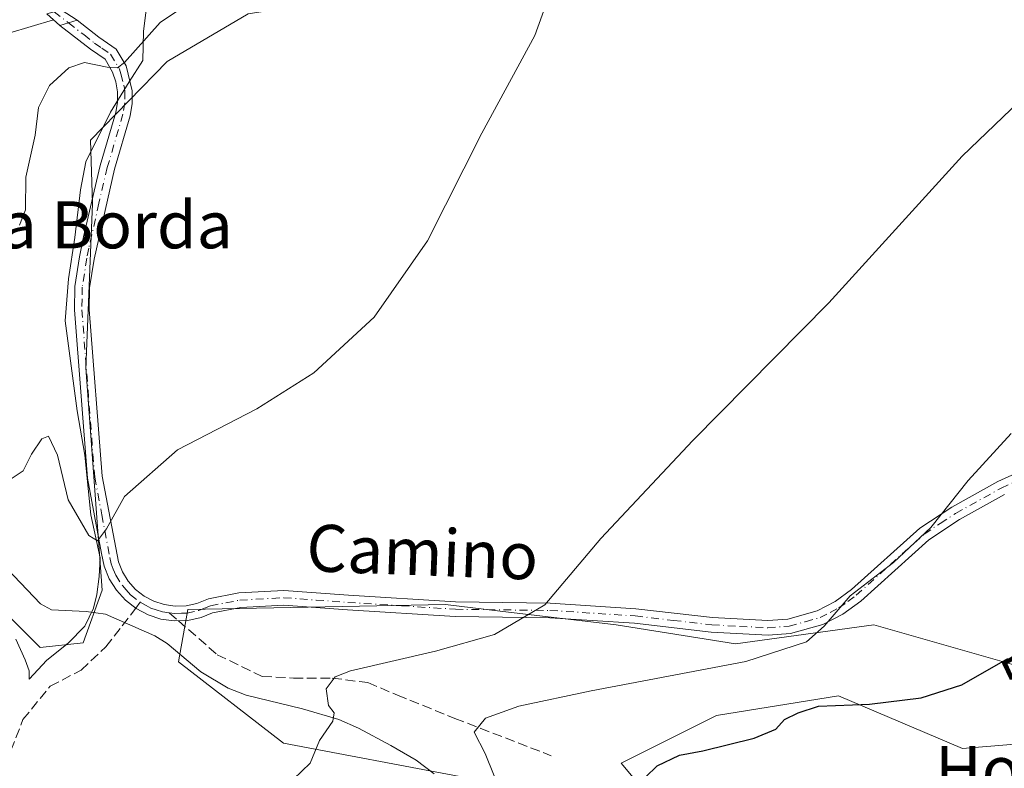
# Model space of a CAD drawing. Units: metres. Extents: x 641513 to 644976, y 4732196 to 4734580.
# Drawn here: x 643252 to 643420, y 4733308 to 4733435 of the extents above; entities that cross this region are included whole.
import ezdxf
from ezdxf.enums import TextEntityAlignment as Align

# ---------------------------------------------------------------- set-up
doc = ezdxf.new("R2010")
doc.units = ezdxf.units.M
doc.header["$MEASUREMENT"] = 0
doc.linetypes.add('DGN Style 3', pattern=[2.307223458686699, 1.648016756204785, -0.6592067024819142])
doc.linetypes.add('DGN Style 4', pattern=[2.6384748266838614, 1.318413404963828, -0.6592067024819142, 0.001648016756204785, -0.6592067024819142])
for name, color, linetype, lineweight in [('Arbolado forestal CxS', 92, 'Continuous', 0), ('Camino Cxs', 7, 'Continuous', 0), ('Camino eje', 30, 'DGN Style 4', 13), ('Corriente natural lineal', 142, 'Continuous', 13), ('Cultivos herbáceos CxS', 92, 'Continuous', 0), ('Curva de nivel maestra', 30, 'Continuous', 30), ('Curva de nivel normal', 30, 'Continuous', 0), ('Espacio natural protegido', 121, 'Continuous', 13), ('Espacio natural protegido CxS', 121, 'Continuous', 0), ('Matorral CxS', 135, 'Continuous', 0), ('Rótulo de curva de nivel directora', 7, 'Continuous', 0), ('Senda', 7, 'DGN Style 3', 0), ('Senda no paivmentada conexión', 7, 'DGN Style 3', 0), ('Texto cartográfico', 7, 'Continuous', 0)]:
    doc.layers.add(name, color=color, linetype=linetype, lineweight=lineweight)
doc.styles.add('Style-Arial', font='txt')

msp = doc.modelspace()

# ---------------------------------------------------------------- linework, layer by layer
at = {"layer": 'Arbolado forestal CxS', "color": 92, "linetype": 'Continuous', "lineweight": 0}
msp.add_polyline3d([(643556.1293000003, 4733520.7949, 537.7143000000069), (643539.8765000004, 4733510.225099999, 537.699099999998), (643495.9921000004, 4733496.4023, 536.2994000000035), (643475.6747000003, 4733493.1505, 536.5791999999929), (643448.8564999999, 4733479.327500001, 536.3325000000041), (643439.1041000001, 4733466.318700001, 536.5865000000049), (643419.5998999998, 4733459.8137, 535.7629000000015), (643395.3667000001, 4733453.3179, 535.0359999999928), (643374.2659, 4733458.4417, 534.0564000000013), (643360.8470999999, 4733459.360900001, 533.9006999999983), (643354.5409000004, 4733459.7929, 532.7090999999928), (643342.6261, 4733454.377900001, 533.3350999999967), (643330.2065000003, 4733444.365900001, 533.2792000000045), (643317.2034999998, 4733440.299900001, 532.4899000000005), (643291.1989000002, 4733436.235099999, 530.7581999999966), (643277.3825000003, 4733428.1041, 530.8567999999941), (643264.3469000002, 4733414.711300001, 531.2933000000048), (643264.6787, 4733403.9255, 531.7853999999934), (643263.5248999996, 4733375.948899999, 533.1940000000031), (643266.3016999997, 4733338.065099999, 535.5160999999935), (643263.0516999997, 4733329.122300001, 536.3366999999998), (643255.7377000004, 4733328.308300001, 535.8751000000047), (643242.7346999999, 4733341.318299999, 534.2737000000052)], dxfattribs=at)
msp.add_polyline3d([(643556.1293000003, 4733520.7949, 537.7143000000069), (643539.8765000004, 4733510.225099999, 537.699099999998), (643495.9921000004, 4733496.4023, 536.2994000000035), (643475.6747000003, 4733493.1505, 536.5791999999929), (643448.8564999999, 4733479.327500001, 536.3325000000041), (643439.1041000001, 4733466.318700001, 536.5865000000049), (643419.5998999998, 4733459.8137, 535.7629000000015), (643395.3667000001, 4733453.3179, 535.0359999999928), (643374.2659, 4733458.4417, 534.0564000000013), (643360.8470999999, 4733459.360900001, 533.9006999999983), (643354.5409000004, 4733459.7929, 532.7090999999928), (643342.6261, 4733454.377900001, 533.3350999999967), (643330.2065000003, 4733444.365900001, 533.2792000000045), (643317.2034999998, 4733440.299900001, 532.4899000000005), (643291.1989000002, 4733436.235099999, 530.7581999999966), (643277.3825000003, 4733428.1041, 530.8567999999941), (643264.3469000002, 4733414.711300001, 531.2933000000048), (643264.6787, 4733403.9255, 531.7853999999934), (643263.5248999996, 4733375.948899999, 533.1940000000031), (643266.3016999997, 4733338.065099999, 535.5160999999935), (643263.0516999997, 4733329.122300001, 536.3366999999998), (643255.7377000004, 4733328.308300001, 535.8751000000047), (643242.7346999999, 4733341.318299999, 534.2737000000052)], dxfattribs=at)
at = {"layer": 'Camino Cxs', "color": 7, "linetype": 'Continuous', "lineweight": 0, "extrusion": (-0.1530016014655609, 0.1369329400472752, 0.9786929446353351), "elevation": 550261.8373625606, "flags": 128}
msp.add_lwpolyline([(-3956115.331070962, -2620218.627029787), (-3956115.331070962, -2620221.6300109)], dxfattribs=at)
at = {"layer": 'Camino Cxs', "color": 7, "linetype": 'Continuous', "lineweight": 0, "extrusion": (-0.1148300548829588, 0.07627088512978504, 0.990452831071271), "elevation": 287681.8213883303, "flags": 128}
msp.add_lwpolyline([(-4298831.624193517, -2063127.1763337), (-4298831.624193517, -2063123.891652918)], dxfattribs=at)
at = {"layer": 'Camino Cxs', "color": 7, "linetype": 'Continuous', "lineweight": 0, "extrusion": (0.1015437919254943, 0.03049779419134204, 0.9943634862920372), "elevation": 210205.0154582773, "flags": 128}
msp.add_lwpolyline([(4348349.633206847, -1966431.177207139), (4348349.633206847, -1966434.253845961)], dxfattribs=at)
msp.add_lwpolyline([(4348349.633206847, -1966431.177207139), (4348349.633206847, -1966434.253845961)], dxfattribs=at)
at = {"layer": 'Camino Cxs', "color": 7, "linetype": 'Continuous', "lineweight": 0}
for points in [[(643420.0401, 4733354.360099999, 547.036500000002), (643412.3501000004, 4733350.090100001, 546.6462000000029), (643407.1201, 4733346.6501, 546.1983000000037), (643395.5601000005, 4733336.2301, 546.0880999999936), (643392.4801000003, 4733334.0001, 545.4940999999963), (643389.0601000005, 4733332.2401, 545.0714000000007), (643383.5601000005, 4733330.700099999, 544.6656999999977), (643379.7401000002, 4733330.420100001, 544.3445999999967), (643370.0601000005, 4733330.920100001, 543.2253000000055), (643357.0000999998, 4733332.440099999, 541.6039000000019), (643342.5500999996, 4733333.380100001, 540.3316000000051), (643326.4301000005, 4733333.5801, 539.0271999999968), (643308.0900999998, 4733334.7501, 537.7266999999993), (643297.2600999996, 4733335.540100001, 537.196299999996), (643289.9200999998, 4733335.1501, 536.8159000000014), (643285.1201, 4733334.220100001, 536.6622999999963), (643283.1501000002, 4733333.420100001, 536.6442999999999), (643280.9001000002, 4733332.940099999, 536.4995000000055), (643278.6001000004, 4733332.860099999, 536.2790999999997), (643276.3201000001, 4733333.170100001, 536.1003000000055), (643274.1401000004, 4733333.890100001, 535.9587999999932), (643272.1101000002, 4733334.970100001, 535.8386000000028), (643270.2901, 4733336.380100001, 535.8506000000052), (643268.7500999998, 4733338.100099999, 535.8340999999928), (643267.5301000001, 4733340.040100001, 535.7265000000043), (643266.6700999998, 4733342.1801, 535.7752000000038), (643266.2100999998, 4733344.350099999, 535.7505999999995), (643263.8101000005, 4733357.140100001, 534.9042999999947), (643261.6001000004, 4733385.800100001, 532.6591999999946), (643261.6801000005, 4733389.800100001, 532.4845999999961), (643262.4700999996, 4733394.850099999, 532.4061999999976), (643263.1300999997, 4733398.2301, 532.3610000000045), (643265.9801000003, 4733410.390100001, 531.6845999999932), (643268.6401000004, 4733419.4301, 531.3019000000058), (643268.9401000004, 4733421.170100001, 531.3157999999967), (643268.9401000004, 4733422.920100001, 531.1775000000052), (643268.6501000002, 4733424.6501, 530.7391999999963), (643268.1001000004, 4733426.290100001, 530.300700000007), (643266.8000999996, 4733428.4901, 530.5022999999928), (643264.3000999996, 4733430.2301, 531.4186999999947), (643259.1001000004, 4733434.2401, 529.729800000001), (643262.0301000001, 4733435.120100001, 529.4036000000051), (643265.7500999998, 4733432.270099999, 529.7418999999937), (643268.6801000005, 4733430.220100001, 529.8625999999931), (643270.3800999997, 4733427.340100001, 530.4239999999991), (643271.4401000004, 4733423.130100001, 531.7657999999938), (643271.4401000004, 4733420.960100001, 531.9752000000008), (643271.0800999999, 4733418.860099999, 531.9285999999993), (643268.4001000002, 4733409.7501, 531.777900000001), (643264.9401000004, 4733394.420100001, 532.5161999999982), (643264.1801000005, 4733389.5801, 532.6220999999932), (643264.1001000004, 4733385.870100001, 532.7860999999976), (643266.2901, 4733357.470100001, 534.7200000000012), (643269.0701000001, 4733342.9101, 535.5274000000063), (643269.7600999996, 4733341.1801, 535.6343000000053), (643270.7500999998, 4733339.600099999, 535.7023999999947), (643272.0000999998, 4733338.210100001, 535.7256999999954), (643273.4700999996, 4733337.0701, 535.8092000000033), (643275.1201, 4733336.200099999, 535.9428000000044), (643276.8901000004, 4733335.620100001, 536.0681000000042), (643278.7301000003, 4733335.360099999, 536.1974000000046), (643280.6001000004, 4733335.4301, 536.324099999998), (643282.4200999998, 4733335.8201, 536.4192000000039), (643284.4001000002, 4733336.630100001, 536.4337999999989), (643289.6201, 4733337.630100001, 536.5672999999952), (643297.2801000001, 4733338.040100001, 536.9024999999965), (643308.2600999996, 4733337.2501, 537.4873999999982), (643326.5301000001, 4733336.0801, 538.7945000000036), (643342.6501000002, 4733335.880100001, 540.0498999999982), (643357.2301000003, 4733334.9301, 541.4110999999976), (643370.2701000003, 4733333.420100001, 542.8111999999965), (643379.7100999998, 4733332.920100001, 543.7565000000031), (643383.1300999997, 4733333.170100001, 544.0715999999958), (643388.1401000004, 4733334.5801, 544.6125999999931), (643391.1700999998, 4733336.130100001, 544.9425999999949), (643393.9801000003, 4733338.1801, 545.2358999999997), (643405.5900999998, 4733348.630100001, 545.2280000000028), (643411.0500999996, 4733352.2301, 545.3607000000047), (643418.9101, 4733356.590100001, 545.7630999999965), (643424.7901, 4733359.280099999, 546.0397999999988)], [(643420.0401, 4733354.360099999, 547.036500000002), (643412.3501000004, 4733350.090100001, 546.6462000000029), (643407.1201, 4733346.6501, 546.1983000000037), (643395.5601000005, 4733336.2301, 546.0880999999936), (643392.4801000003, 4733334.0001, 545.4940999999963), (643389.0601000005, 4733332.2401, 545.0714000000007), (643383.5601000005, 4733330.700099999, 544.6656999999977), (643379.7401000002, 4733330.420100001, 544.3445999999967), (643370.0601000005, 4733330.920100001, 543.2253000000055), (643357.0000999998, 4733332.440099999, 541.6039000000019), (643342.5500999996, 4733333.380100001, 540.3316000000051), (643326.4301000005, 4733333.5801, 539.0271999999968), (643308.0900999998, 4733334.7501, 537.7266999999993), (643297.2600999996, 4733335.540100001, 537.196299999996), (643289.9200999998, 4733335.1501, 536.8159000000014), (643285.1201, 4733334.220100001, 536.6622999999963), (643283.1501000002, 4733333.420100001, 536.6442999999999), (643280.9001000002, 4733332.940099999, 536.4995000000055), (643278.6001000004, 4733332.860099999, 536.2790999999997), (643276.3201000001, 4733333.170100001, 536.1003000000055), (643274.1401000004, 4733333.890100001, 535.9587999999932), (643272.1101000002, 4733334.970100001, 535.8386000000028), (643270.2901, 4733336.380100001, 535.8506000000052), (643268.7500999998, 4733338.100099999, 535.8340999999928), (643267.5301000001, 4733340.040100001, 535.7265000000043), (643266.6700999998, 4733342.1801, 535.7752000000038), (643266.2100999998, 4733344.350099999, 535.7505999999995), (643263.8101000005, 4733357.140100001, 534.9042999999947), (643261.6001000004, 4733385.800100001, 532.6591999999946), (643261.6801000005, 4733389.800100001, 532.4845999999961), (643262.4700999996, 4733394.850099999, 532.4061999999976), (643263.1300999997, 4733398.2301, 532.3610000000045), (643265.9801000003, 4733410.390100001, 531.6845999999932), (643268.6401000004, 4733419.4301, 531.3019000000058), (643268.9401000004, 4733421.170100001, 531.3157999999967), (643268.9401000004, 4733422.920100001, 531.1775000000052), (643268.6501000002, 4733424.6501, 530.7391999999963), (643268.1001000004, 4733426.290100001, 530.300700000007), (643266.8000999996, 4733428.4901, 530.5022999999928), (643264.3000999996, 4733430.2301, 531.4186999999947), (643259.1001000004, 4733434.2401, 529.729800000001)], [(643262.0301000001, 4733435.120100001, 529.4036000000051), (643265.7500999998, 4733432.270099999, 529.7418999999937), (643268.6801000005, 4733430.220100001, 529.8625999999931), (643270.3800999997, 4733427.340100001, 530.4239999999991), (643271.4401000004, 4733423.130100001, 531.7657999999938), (643271.4401000004, 4733420.960100001, 531.9752000000008), (643271.0800999999, 4733418.860099999, 531.9285999999993), (643268.4001000002, 4733409.7501, 531.777900000001), (643264.9401000004, 4733394.420100001, 532.5161999999982), (643264.1801000005, 4733389.5801, 532.6220999999932), (643264.1001000004, 4733385.870100001, 532.7860999999976), (643266.2901, 4733357.470100001, 534.7200000000012), (643269.0701000001, 4733342.9101, 535.5274000000063), (643269.7600999996, 4733341.1801, 535.6343000000053), (643270.7500999998, 4733339.600099999, 535.7023999999947), (643272.0000999998, 4733338.210100001, 535.7256999999954), (643273.4700999996, 4733337.0701, 535.8092000000033), (643275.1201, 4733336.200099999, 535.9428000000044), (643276.8901000004, 4733335.620100001, 536.0681000000042), (643278.7301000003, 4733335.360099999, 536.1974000000046), (643280.6001000004, 4733335.4301, 536.324099999998), (643282.4200999998, 4733335.8201, 536.4192000000039), (643284.4001000002, 4733336.630100001, 536.4337999999989), (643289.6201, 4733337.630100001, 536.5672999999952), (643297.2801000001, 4733338.040100001, 536.9024999999965), (643308.2600999996, 4733337.2501, 537.4873999999982), (643326.5301000001, 4733336.0801, 538.7945000000036), (643342.6501000002, 4733335.880100001, 540.0498999999982), (643357.2301000003, 4733334.9301, 541.4110999999976), (643370.2701000003, 4733333.420100001, 542.8111999999965), (643379.7100999998, 4733332.920100001, 543.7565000000031), (643383.1300999997, 4733333.170100001, 544.0715999999958), (643388.1401000004, 4733334.5801, 544.6125999999931), (643391.1700999998, 4733336.130100001, 544.9425999999949), (643393.9801000003, 4733338.1801, 545.2358999999997), (643405.5900999998, 4733348.630100001, 545.2280000000028), (643411.0500999996, 4733352.2301, 545.3607000000047), (643418.9101, 4733356.590100001, 545.7630999999965), (643424.7901, 4733359.280099999, 546.0397999999988)]]:
    msp.add_polyline3d(points, dxfattribs=at)
msp.add_3dface([(643262.0301000001, 4733435.120100001, 529.4036000000051), (643259.1001000004, 4733434.2401, 529.729800000001), (643256.9101, 4733436.200099999, 529.113200000007), (643259.3201000001, 4733436.920100001, 528.950800000006)], dxfattribs=at)
at = {"layer": 'Camino eje', "color": 30, "linetype": 'DGN Style 4', "lineweight": 13, "extrusion": (-0.1315594868741547, 0.1009517695528685, 0.9861545728928878), "elevation": 393743.7916533794, "flags": 128}
msp.add_lwpolyline([(-4146848.659249835, -2338335.941394041), (-4146848.659249835, -2338332.809849295)], dxfattribs=at)
at = {"layer": 'Camino eje', "color": 30, "linetype": 'DGN Style 4', "lineweight": 13}
for points in [[(643260.5651000004, 4733434.6801, 529.5463000000018), (643263.1651, 4733432.675100001, 529.8010000000068), (643265.0251000002, 4733431.2501, 530.4318000000058), (643266.2751000002, 4733430.380100001, 530.321299999996), (643267.7401000002, 4733429.3551, 529.835500000001), (643269.2401000002, 4733426.815099999, 530.3779000000068), (643269.5151000004, 4733425.995100001, 530.6117999999988), (643270.0450999998, 4733423.890100001, 531.2250000000058), (643270.1901000004, 4733423.0251, 531.475099999996), (643270.1901000004, 4733421.065099999, 531.6462999999932), (643269.8601000002, 4733419.145099999, 531.6172999999981), (643267.1901000004, 4733410.0701, 531.6526000000014), (643265.7651000004, 4733403.9901, 532.0460000000021), (643264.0351, 4733396.325099999, 532.4478999999993), (643263.7050999999, 4733394.6351, 532.4569999999949), (643262.9301000005, 4733389.690099999, 532.5142999999953), (643262.8901000004, 4733387.690099999, 532.5717000000004), (643262.8501000004, 4733385.835100001, 532.6696999999986), (643265.0500999996, 4733357.3051, 534.8071999999956), (643266.2500999998, 4733350.9101, 535.2283000000025), (643267.6401000004, 4733343.630100001, 535.4459000000061), (643267.8701, 4733342.545100001, 535.5399999999936), (643268.2150999998, 4733341.6801, 535.6037999999971), (643268.6451000003, 4733340.610099999, 535.6742999999988), (643269.7500999998, 4733338.850099999, 535.7609999999986), (643270.3750999998, 4733338.155099999, 535.778999999995), (643271.1451000003, 4733337.295100001, 535.7885999999999), (643272.7901, 4733336.020099999, 535.8041999999987), (643273.8051000005, 4733335.4801, 535.885500000004), (643274.6300999997, 4733335.045100001, 535.9492000000029), (643275.5151000004, 4733334.755100001, 536.0100999999995), (643276.6051000003, 4733334.395099999, 536.0831999999937), (643277.7451, 4733334.2401, 536.158500000005)], [(643277.7451, 4733334.2401, 536.158500000005), (643278.6651, 4733334.110099999, 536.2391999999963), (643279.8151000004, 4733334.1501, 536.3337000000029), (643280.7500999998, 4733334.1851, 536.4097000000038), (643282.7851, 4733334.620100001, 536.5322000000015), (643283.7701000003, 4733335.020099999, 536.540399999998), (643284.7600999996, 4733335.425100001, 536.5475000000006), (643287.3701, 4733335.925100001, 536.6101999999955), (643289.7701000003, 4733336.390100001, 536.6873999999953), (643297.2701000003, 4733336.790100001, 537.025999999998), (643302.7600999996, 4733336.395099999, 537.3154999999971), (643308.1750999996, 4733336.0001, 537.6070000000036), (643317.3101000005, 4733335.415100001, 538.2666000000027), (643326.4801000003, 4733334.8301, 538.9107999999978), (643342.6001000004, 4733334.630100001, 540.1906000000017), (643357.1151000002, 4733333.6851, 541.5019999999931), (643363.6350999996, 4733332.9301, 542.192200000005), (643370.1651, 4733332.170100001, 542.9363000000012), (643374.8850999996, 4733331.920100001, 543.4780000000028), (643379.7251000004, 4733331.670100001, 544.0022999999928), (643383.3450999996, 4733331.9351, 544.282600000006), (643386.0950999996, 4733332.7051, 544.4471999999951), (643388.6001000004, 4733333.4101, 544.7973999999958), (643390.3101000005, 4733334.290100001, 545.0402999999933), (643391.8251, 4733335.065099999, 545.2038999999932), (643393.3651000002, 4733336.1801, 545.4051000000036), (643394.7701000003, 4733337.2051, 545.6450999999943), (643400.5500999996, 4733342.415100001, 545.9294999999984), (643406.3551000003, 4733347.640100001, 545.5613000000012), (643409.0850999998, 4733349.440099999, 545.9174999999959), (643411.7001, 4733351.1601, 545.963699999993), (643419.4751000004, 4733355.475099999, 546.3744000000006), (643425.2751000002, 4733358.130100001, 546.386599999998)]]:
    msp.add_polyline3d(points, dxfattribs=at)
at = {"layer": 'Corriente natural lineal', "color": 142, "linetype": 'Continuous', "lineweight": 13, "extrusion": (-0.04733281378887177, -0.01420161862008298, 0.9987782130019647), "elevation": -97141.55835848558, "flags": 128}
msp.add_lwpolyline([(-4348901.874521513, 1974032.964450578), (-4348901.874521513, 1974020.974750989)], dxfattribs=at)
at = {"layer": 'Corriente natural lineal', "color": 142, "linetype": 'Continuous', "lineweight": 13}
msp.add_polyline3d([(643322.8501000004, 4733306.8301, 542.7526000000071), (643319.7801000001, 4733309.140100001, 542.2277999999933), (643315.5000999998, 4733311.620100001, 541.4493999999977), (643309.9901000002, 4733314.590100001, 540.605899999995), (643306.6201, 4733316.050100001, 540.0690999999933), (643300.4401000004, 4733317.870100001, 539.1082000000024), (643290.8701, 4733320.1801, 537.8986000000004), (643287.7901, 4733321.380100001, 537.5666999999958), (643283.1001000004, 4733324.1601, 537.0366000000067), (643277.3601000002, 4733329.0001, 536.2431999999973), (643275.2600999996, 4733330.280099999, 536.0763000000006), (643266.8901000004, 4733334.0001, 535.8029999999999), (643263.6101000002, 4733334.460100001, 535.8975000000064), (643257.7001, 4733334.7301, 535.7655999999988), (643255.8000999996, 4733335.7601, 535.3160999999964), (643248.9700999996, 4733342.9001, 534.596000000005), (643240.4801000003, 4733351.420100001, 532.2508999999991), (643226.1001000004, 4733363.9001, 527.5007999999943)], dxfattribs=at)
at = {"layer": 'Cultivos herbáceos CxS', "color": 92, "linetype": 'Continuous', "lineweight": 0}
for points in [[(643242.7346999999, 4733341.318299999, 534.2737000000052), (643255.7377000004, 4733328.308300001, 535.8751000000047), (643263.0516999997, 4733329.122300001, 536.3366999999998), (643266.3016999997, 4733338.065099999, 535.5160999999935), (643263.5248999996, 4733375.948899999, 533.1940000000031), (643264.6787, 4733403.9255, 531.7853999999934), (643264.3469000002, 4733414.711300001, 531.2933000000048), (643277.3825000003, 4733428.1041, 530.8567999999941), (643291.1989000002, 4733436.235099999, 530.7581999999966), (643317.2034999998, 4733440.299900001, 532.4899000000005), (643330.2065000003, 4733444.365900001, 533.2792000000045), (643342.6261, 4733454.377900001, 533.3350999999967), (643354.5409000004, 4733459.7929, 532.7090999999928), (643360.8470999999, 4733459.360900001, 533.9006999999983), (643374.2659, 4733458.4417, 534.0564000000013), (643395.3667000001, 4733453.3179, 535.0359999999928), (643419.5998999998, 4733459.8137, 535.7629000000015), (643439.1041000001, 4733466.318700001, 536.5865000000049), (643448.8564999999, 4733479.327500001, 536.3325000000041), (643475.6747000003, 4733493.1505, 536.5791999999929), (643495.9921000004, 4733496.4023, 536.2994000000035), (643539.8765000004, 4733510.225099999, 537.699099999998), (643556.1293000003, 4733520.7949, 537.7143000000069)], [(643556.1293000003, 4733520.7949, 537.7143000000069), (643539.8765000004, 4733510.225099999, 537.699099999998), (643495.9921000004, 4733496.4023, 536.2994000000035), (643475.6747000003, 4733493.1505, 536.5791999999929), (643448.8564999999, 4733479.327500001, 536.3325000000041), (643439.1041000001, 4733466.318700001, 536.5865000000049), (643419.5998999998, 4733459.8137, 535.7629000000015), (643395.3667000001, 4733453.3179, 535.0359999999928), (643374.2659, 4733458.4417, 534.0564000000013), (643360.8470999999, 4733459.360900001, 533.9006999999983), (643354.5409000004, 4733459.7929, 532.7090999999928), (643342.6261, 4733454.377900001, 533.3350999999967), (643330.2065000003, 4733444.365900001, 533.2792000000045), (643317.2034999998, 4733440.299900001, 532.4899000000005), (643291.1989000002, 4733436.235099999, 530.7581999999966), (643277.3825000003, 4733428.1041, 530.8567999999941), (643264.3469000002, 4733414.711300001, 531.2933000000048), (643264.6787, 4733403.9255, 531.7853999999934), (643263.5248999996, 4733375.948899999, 533.1940000000031), (643266.3016999997, 4733338.065099999, 535.5160999999935), (643263.0516999997, 4733329.122300001, 536.3366999999998), (643255.7377000004, 4733328.308300001, 535.8751000000047), (643242.7346999999, 4733341.318299999, 534.2737000000052)], [(643365.4469, 4733295.785700001, 551.1478000000062), (643354.7111000001, 4733308.6237, 548.9689999999973), (643370.9643000001, 4733316.7545, 548.2114000000003), (643391.7483000001, 4733320.079500001, 548.1971999999951), (643412.8771000003, 4733311.136499999, 552.2823999999965), (643452.6980999997, 4733314.388499999, 556.679999999993), (643494.9559000004, 4733310.322699999, 552.6103000000003), (643487.6426999997, 4733341.2203, 549.4545000000071), (643481.9549000004, 4733345.2851, 548.815300000002), (643472.2027000004, 4733340.407299999, 549.6328999999969), (643431.5683000004, 4733322.519500001, 551.2415000000037), (643397.7827000003, 4733332.203500001, 546.2969000000012), (643374.2154999999, 4733328.950300001, 543.3895000000048), (643353.8986999998, 4733332.203299999, 541.0847999999969), (643334.1246999997, 4733334.5305, 539.2550999999949), (643324.8139000004, 4733335.626300001, 538.4884000000021), (643280.9299, 4733334.813300001, 536.1677000000054), (643279.3047000002, 4733325.8695, 536.6377000000066), (643297.1832999998, 4733312.047499999, 539.0751000000018), (643327.2511, 4733306.355699999, 543.5244999999995)], [(643365.4469, 4733295.785700001, 551.1478000000062), (643354.7111000001, 4733308.6237, 548.9689999999973), (643370.9643000001, 4733316.7545, 548.2114000000003), (643391.7483000001, 4733320.079500001, 548.1971999999951), (643412.8771000003, 4733311.136499999, 552.2823999999965), (643452.6980999997, 4733314.388499999, 556.679999999993), (643494.9559000004, 4733310.322699999, 552.6103000000003), (643487.6426999997, 4733341.2203, 549.4545000000071), (643481.9549000004, 4733345.2851, 548.815300000002), (643472.2027000004, 4733340.407299999, 549.6328999999969), (643431.5683000004, 4733322.519500001, 551.2415000000037), (643397.7827000003, 4733332.203500001, 546.2969000000012), (643374.2154999999, 4733328.950300001, 543.3895000000048), (643353.8986999998, 4733332.203299999, 541.0847999999969), (643334.1246999997, 4733334.5305, 539.2550999999949), (643324.8139000004, 4733335.626300001, 538.4884000000021), (643280.9299, 4733334.813300001, 536.1677000000054), (643279.3047000002, 4733325.8695, 536.6377000000066), (643297.1832999998, 4733312.047499999, 539.0751000000018), (643327.2511, 4733306.355699999, 543.5244999999995)]]:
    msp.add_polyline3d(points, dxfattribs=at)
at = {"layer": 'Curva de nivel maestra', "color": 30, "linetype": 'Continuous', "lineweight": 30, "elevation": 550, "flags": 128}
msp.add_lwpolyline([(643356.8600000005, 4733304.3201), (643360.8600000005, 4733308.1801), (643364.6500000004, 4733309.970100001), (643368.6500000004, 4733310.7301), (643377.3600000005, 4733312.9001), (643381.0599999997, 4733314.4001), (643382.5599999997, 4733316.040100001), (643384.8600000005, 4733317.220100001), (643388.3600000005, 4733318.3301), (643397.0499999998, 4733318.690099999), (643405.8399999999, 4733319.7501), (643412.75, 4733321.9901), (643420.5999999996, 4733326.440099999)], dxfattribs=at)
at = {"layer": 'Curva de nivel normal', "color": 30, "linetype": 'Continuous', "lineweight": 0, "flags": 128}
for points, elevation in [([(643249.6399999997, 4733356.2301), (643252.8399999999, 4733358.4001), (643254.2999999998, 4733361.2401), (643256.0199999996, 4733363.8301), (643257.1799999997, 4733364.280099999), (643258.7000000002, 4733361.050100001), (643260.5, 4733353.450099999), (643264.0599999997, 4733347.370100001), (643265.5199999996, 4733346.5001), (643267.04, 4733348.520099999), (643270.1399999997, 4733354.020099999), (643279.1399999997, 4733361.960100001), (643292.6500000004, 4733368.940099999), (643302.3799999999, 4733375.0801), (643312.6600000003, 4733384.5601), (643321.7400000002, 4733397.5601), (643330.9800000006, 4733415.9001), (643340.0099999999, 4733432.5601), (643343.2599999999, 4733441.5601)], 535), ([(643252.2400000002, 4733400.2501), (643253.2300000006, 4733402.8201), (643253.2999999998, 4733408.390100001), (643254.9199999999, 4733415.540100001), (643255.4699999997, 4733420.280099999), (643257.3300000001, 4733424.0001), (643260.6100000005, 4733427.0101), (643263.3200000003, 4733427.9101), (643267.1799999997, 4733427.120100001), (643268.9100000003, 4733427.0001), (643270.1200000001, 4733427.960100001), (643276.2000000002, 4733434.720100001), (643281.2100000001, 4733438.0801)], 530), ([(643298.9100000003, 4733305.9001), (643301.75, 4733308.630100001), (643303.3399999999, 4733312.4901), (643305.6299999999, 4733315.800100001), (643305.8300000001, 4733317.210100001), (643304.8700000001, 4733318.450099999), (643304.4800000006, 4733321.290100001), (643306.0300000003, 4733323.3101), (643308.6200000001, 4733324.360099999), (643323.0899999999, 4733327.690099999), (643333.1200000001, 4733330.550100001), (643341.7300000006, 4733335.5701), (643351.25, 4733346.9001), (643366.9100000003, 4733363.5601), (643390.0999999996, 4733387.0001), (643412.8300000001, 4733412.0101), (643426.6500000004, 4733425.270099999)], 540), ([(643333.1100000005, 4733306.440099999), (643331.5300000003, 4733310.280099999), (643329.6699999999, 4733313.9001), (643331.5899999999, 4733316.2601), (643337.29, 4733318.340100001), (643349.5999999996, 4733320.920100001), (643375.9699999997, 4733325.940099999), (643386.3099999997, 4733329.280099999), (643389.3099999997, 4733331.940099999), (643393.75, 4733337.130100001), (643401.1299999999, 4733342.800100001), (643407.4800000006, 4733348.780099999), (643413.8399999999, 4733356.780099999), (643421.1600000003, 4733364.7501)], 545)]:
    msp.add_lwpolyline(points, dxfattribs=dict(at, elevation=elevation))
at = {"layer": 'Espacio natural protegido', "color": 121, "linetype": 'Continuous', "lineweight": 13, "flags": 128}
msp.add_lwpolyline([(643251.6061000022, 4733329.737200002), (643253.2212000008, 4733326.221300002), (643253.9041000003, 4733324.332199999), (643253.8931000002, 4733322.935300001), (643256.9062000006, 4733326.189200002), (643260.5183000012, 4733329.077199998), (643263.3672999999, 4733331.947200002), (643264.8134000021, 4733335.034199998), (643265.3893000004, 4733337.337200001), (643265.8204000016, 4733340.398200001), (643265.993500001, 4733343.579200001), (643264.4089000018, 4733350.910200002), (643263.3881000014, 4733361.050000003), (643262.0513000007, 4733368.641), (643260.0084000003, 4733383.965400001), (643260.5898000019, 4733391.0966), (643261.682100001, 4733398.114400002), (643262.6171000014, 4733406.2724), (643263.5132000013, 4733410.997399999), (643267.7443000025, 4733419.494199999), (643270.9164000005, 4733424.659200001), (643273.2385000013, 4733428.277200001), (643273.3668000019, 4733433.237200002), (643274.2081000018, 4733440.121200001)], dxfattribs=at)
msp.add_lwpolyline([(643251.6061000022, 4733329.737200002), (643253.2212000008, 4733326.221300002), (643253.9041000003, 4733324.332199999), (643253.8931000002, 4733322.935300001), (643256.9062000006, 4733326.189200002), (643260.5183000012, 4733329.077199998), (643263.3672999999, 4733331.947200002), (643264.8134000021, 4733335.034199998), (643265.3893000004, 4733337.337200001), (643265.8204000016, 4733340.398200001), (643265.993500001, 4733343.579200001), (643264.4089000018, 4733350.910200002), (643263.3881000014, 4733361.050000003), (643262.0513000007, 4733368.641), (643260.0084000003, 4733383.965400001), (643260.5898000019, 4733391.0966), (643261.682100001, 4733398.114400002), (643262.6171000014, 4733406.2724), (643263.5132000013, 4733410.997399999), (643267.7443000025, 4733419.494199999), (643270.9164000005, 4733424.659200001), (643273.2385000013, 4733428.277200001), (643273.3668000019, 4733433.237200002), (643274.2081000018, 4733440.121200001)], dxfattribs=at)
at = {"layer": 'Espacio natural protegido CxS', "color": 121, "linetype": 'Continuous', "lineweight": 0, "flags": 128}
for points in [[(643251.6060999995, 4733329.7372), (643253.2212000003, 4733326.2213), (643253.9040999997, 4733324.332199999), (643253.8930999996, 4733322.9353), (643256.9062000001, 4733326.189200001), (643260.5183000006, 4733329.077199998), (643263.3672999993, 4733331.947200002), (643264.8134000016, 4733335.034199999), (643265.3892999998, 4733337.3372), (643265.8203999987, 4733340.398199999), (643265.9935000003, 4733343.579200001), (643264.4089000013, 4733350.910200001), (643263.3881000008, 4733361.050000002), (643262.0513000002, 4733368.641000001), (643260.0083999997, 4733383.9654), (643260.5897999991, 4733391.0966), (643261.6821000006, 4733398.1144), (643262.6171000008, 4733406.272399999), (643263.5132000009, 4733410.997400001), (643267.7442999996, 4733419.4942), (643270.9164, 4733424.659200001), (643273.2385000007, 4733428.2772), (643273.3667999991, 4733433.2372), (643274.2081000013, 4733440.1212)], [(643274.2081000013, 4733440.1212), (643273.3667999991, 4733433.2372), (643273.2385000007, 4733428.2772), (643270.9164, 4733424.659200001), (643267.7442999996, 4733419.4942), (643263.5132000009, 4733410.997400001), (643262.6171000008, 4733406.272399999), (643261.6821000006, 4733398.1144), (643260.5897999991, 4733391.0966), (643260.0083999997, 4733383.9654), (643262.0513000002, 4733368.641000001), (643263.3881000008, 4733361.050000002), (643264.4089000013, 4733350.910200001), (643265.9935000003, 4733343.579200001), (643265.8203999987, 4733340.398199999), (643265.3892999998, 4733337.3372), (643264.8134000016, 4733335.034199999), (643263.3672999993, 4733331.947200002), (643260.5183000006, 4733329.077199998), (643256.9062000001, 4733326.189200001), (643253.8930999996, 4733322.9353), (643253.9040999997, 4733324.332199999), (643253.2212000003, 4733326.2213), (643251.6060999995, 4733329.7372)]]:
    msp.add_lwpolyline(points, dxfattribs=at)
at = {"layer": 'Matorral CxS', "color": 135, "linetype": 'Continuous', "lineweight": 0}
for points in [[(643327.2511, 4733306.355699999, 543.5244999999995), (643297.1832999998, 4733312.047499999, 539.0751000000018), (643279.3047000002, 4733325.8695, 536.6377000000066), (643280.9299, 4733334.813300001, 536.1677000000054), (643324.8139000004, 4733335.626300001, 538.4884000000021), (643334.1246999997, 4733334.5305, 539.2550999999949), (643353.8986999998, 4733332.203299999, 541.0847999999969), (643374.2154999999, 4733328.950300001, 543.3895000000048), (643397.7827000003, 4733332.203500001, 546.2969000000012), (643431.5683000004, 4733322.519500001, 551.2415000000037), (643472.2027000004, 4733340.407299999, 549.6328999999969), (643481.9549000004, 4733345.2851, 548.815300000002), (643487.6426999997, 4733341.2203, 549.4545000000071), (643494.9559000004, 4733310.322699999, 552.6103000000003), (643452.6980999997, 4733314.388499999, 556.679999999993), (643412.8771000003, 4733311.136499999, 552.2823999999965), (643391.7483000001, 4733320.079500001, 548.1971999999951), (643370.9643000001, 4733316.7545, 548.2114000000003), (643354.7111000001, 4733308.6237, 548.9689999999973), (643365.4469, 4733295.785700001, 551.1478000000062)], [(643365.4469, 4733295.785700001, 551.1478000000062), (643354.7111000001, 4733308.6237, 548.9689999999973), (643370.9643000001, 4733316.7545, 548.2114000000003), (643391.7483000001, 4733320.079500001, 548.1971999999951), (643412.8771000003, 4733311.136499999, 552.2823999999965), (643452.6980999997, 4733314.388499999, 556.679999999993), (643494.9559000004, 4733310.322699999, 552.6103000000003), (643487.6426999997, 4733341.2203, 549.4545000000071), (643481.9549000004, 4733345.2851, 548.815300000002), (643472.2027000004, 4733340.407299999, 549.6328999999969), (643431.5683000004, 4733322.519500001, 551.2415000000037), (643397.7827000003, 4733332.203500001, 546.2969000000012), (643374.2154999999, 4733328.950300001, 543.3895000000048), (643353.8986999998, 4733332.203299999, 541.0847999999969), (643334.1246999997, 4733334.5305, 539.2550999999949), (643324.8139000004, 4733335.626300001, 538.4884000000021), (643280.9299, 4733334.813300001, 536.1677000000054), (643279.3047000002, 4733325.8695, 536.6377000000066), (643297.1832999998, 4733312.047499999, 539.0751000000018), (643327.2511, 4733306.355699999, 543.5244999999995)]]:
    msp.add_polyline3d(points, dxfattribs=at)
at = {"layer": 'Senda', "color": 7, "linetype": 'DGN Style 3', "lineweight": 0}
for points in [[(643244.3761, 4733300.1065, 538.0975000000036), (643249.9212999997, 4733308.6447, 537.3991999999998), (643252.8251, 4733316.0363, 536.8659999999945), (643257.4448999995, 4733321.712099999, 536.5766000000004), (643262.7247000001, 4733324.484099999, 536.7231999999931), (643266.9484999999, 4733328.4439, 536.3625000000029), (643269.7204999998, 4733332.0077, 536.0293999999994), (643272.0327000003, 4733335.030099999, 535.8387999999978)], [(643279.2953000005, 4733332.884299999, 536.3462000000001), (643285.9156999999, 4733327.0941, 537.412599999996), (643293.5887000002, 4733323.389900001, 538.4011000000028), (643298.8805000001, 4733323.125299999, 538.9480999999942), (643305.4951, 4733323.125299999, 539.9094999999943), (643311.5805000003, 4733322.331700001, 540.9293000000034), (643316.6074999999, 4733320.2149, 541.7112999999954), (643326.3970999997, 4733316.246099999, 543.9131999999954), (643342.8013000004, 4733309.8961, 547.7317000000039)]]:
    msp.add_polyline3d(points, dxfattribs=at)
at = {"layer": 'Senda no paivmentada conexión', "color": 7, "linetype": 'DGN Style 3', "lineweight": 0, "extrusion": (0.0168597713689949, 0.02203746192726641, 0.9996149750684958), "elevation": 115691.7424029185, "flags": 128}
msp.add_lwpolyline([(2365179.096790375, -4148590.47908981), (2365179.096790375, -4148591.726066922)], dxfattribs=at)
at = {"layer": 'Senda no paivmentada conexión', "color": 7, "linetype": 'DGN Style 3', "lineweight": 0, "extrusion": (-0.06832116868556377, 0.05975347731100478, 0.9958723511869791), "elevation": 239417.6382125752, "flags": 128}
msp.add_lwpolyline([(-3986399.603897105, -2620983.969022253), (-3986399.603897105, -2620981.90104136)], dxfattribs=at)

# ---------------------------------------------------------------- texts
at = {"layer": 'Rótulo de curva de nivel directora', "color": 7, "linetype": 'Continuous', "lineweight": 0, "style": 'Style-Arial'}
msp.add_text('550', height=7.000000000000002, rotation=29.54798594567288, dxfattribs=at).set_placement((643427.2368824299, 4733326.150854691), align=Align.MIDDLE_CENTER)
at = {"layer": 'Texto cartográfico', "color": 7, "linetype": 'Continuous', "lineweight": 0, "style": 'Style-Arial'}
for s, p in [('Campo de la Borda', (643240.096095122, 4733400.290150001)), ('Hoyo de Apazulo', (643451.0227512199, 4733307.540150001))]:
    msp.add_text(s, height=8, dxfattribs=at).set_placement(p, align=Align.MIDDLE_CENTER)
msp.add_text('Camino', height=8, rotation=357.799383616776, dxfattribs=at).set_placement((643320.8651362071, 4733344.592345352), align=Align.MIDDLE_CENTER)

doc.saveas('drawing.dxf')
